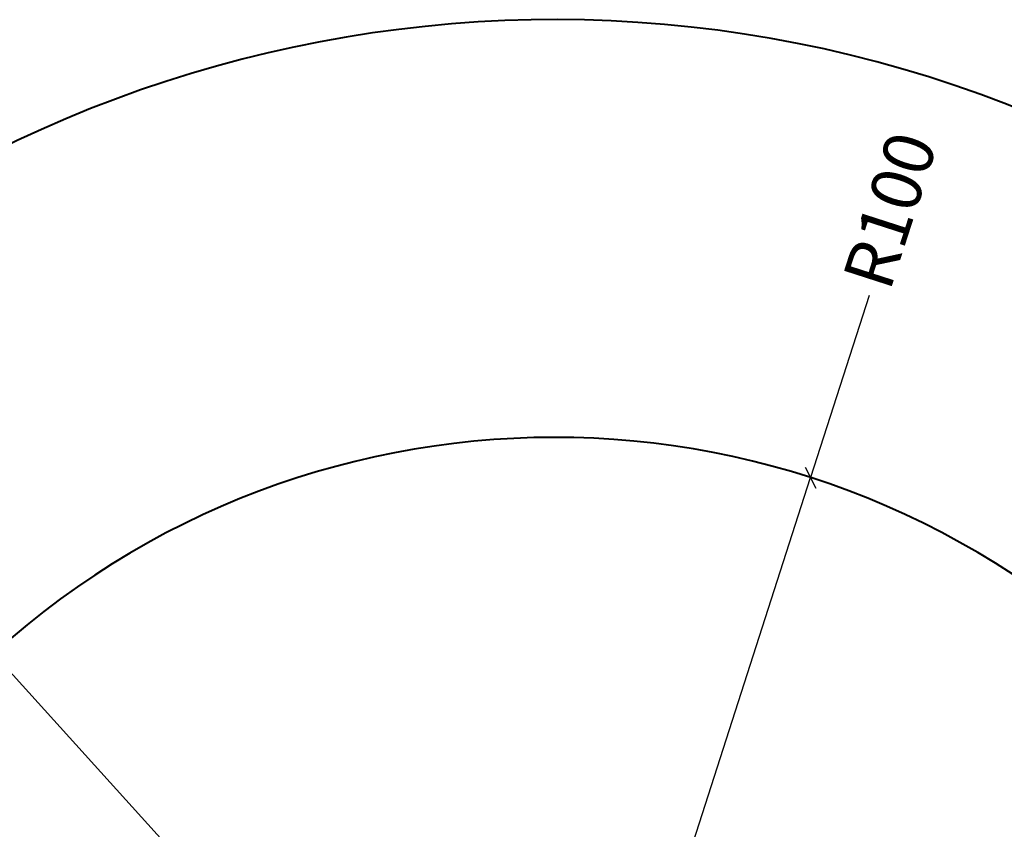
# Model space of a CAD drawing. Units: inches. Extents: x 0 to 80000, y 0 to 78659.
# Drawn here: x 28762 to 29941, y 43088 to 44057 of the extents above; entities that cross this region are included whole.
import ezdxf

# ---------------------------------------------------------------- set-up
doc = ezdxf.new("R2010")
doc.units = ezdxf.units.IN
doc.header["$MEASUREMENT"] = 0
doc.layers.add('Rubber Surfacing', color=10, linetype='Continuous', lineweight=40)
doc.layers.add('SD New', color=82, linetype='Continuous', lineweight=40)
doc.styles.get("Standard").update_dxf_attribs({"font": 'arial.ttf'})
doc.dimstyles.new('nika', dxfattribs={"dimtxt": 60, "dimasz": 20, "dimexe": 20, "dimexo": 40, "dimgap": 10, "dimtad": 0, "dimdec": 0, "dimlfac": 0.1, "dimtxsty": 'Standard', "dimblk": 'OBLIQUE', "dimcen": 5, "dimdle": 10, "dimclrd": 256, "dimclre": 256, "dimclrt": 256, "dimadec": 0, "dimazin": 0, "dimtfac": 1, "dimtdec": 0, "dimtmove": 0, "dimatfit": 3, "dimldrblk": 'OBLIQUE', "dimfxl": 1, "dimarcsym": 0})

# ---------------------------------------------------------------- blocks, each defined once
blk = doc.blocks.new('_Oblique')
at = {"color": 0, "linetype": 'ByBlock', "lineweight": -2}
blk.add_line((-0.5, -0.5), (0.5, 0.5), dxfattribs=at)
blk = doc.blocks.new('*D299')
at = {"linetype": 'Continuous', "lineweight": -2, "transparency": 16777216}
for p in [(29779.6, 43726.8), (29402.4, 42557.1)]:
    blk.add_line(p, (29709.4, 43508.9), dxfattribs=at)
at = {"lineweight": -2, "transparency": 16777216, "xscale": 20, "yscale": 20, "zscale": 20, "rotation": 252.1266595099776}
blk.add_blockref('_Oblique', (29709.4, 43508.9), dxfattribs=at)
at = {"transparency": 16777216, "insert": (29811.8, 43826.7), "char_height": 60, "attachment_point": 5, "rotation": 72.1267}
blk.add_mtext('R100', dxfattribs=at)
blk = doc.blocks.new('*D116')
at = {"linetype": 'Continuous', "lineweight": -2, "transparency": 16777216}
for p in [(28244.9, 43834.6), (29402.4, 42557.1)]:
    blk.add_line(p, (28395.3, 43668.7), dxfattribs=at)
at = {"lineweight": -2, "transparency": 16777216, "xscale": 20, "yscale": 20, "zscale": 20, "rotation": 312.1793701374129}
blk.add_blockref('_Oblique', (28395.3, 43668.7), dxfattribs=at)
at = {"transparency": 16777216, "insert": (28174.5, 43912.4), "char_height": 60, "attachment_point": 5, "rotation": 312.1794}
blk.add_mtext('R150', dxfattribs=at)

msp = doc.modelspace()

# ---------------------------------------------------------------- linework, layer by layer
at = {"layer": 'Rubber Surfacing'}
msp.add_arc((29402.441, 42557.123), 1000, 45.072299, 314.827228, dxfattribs=at)
at = {"layer": 'SD New', "ltscale": 10}
msp.add_arc((29402.441, 42557.123), 1500, 61.193404, 298.706123, dxfattribs=at)

# ---------------------------------------------------------------- dimensions: what is measured, and where the dimension line sits
for mpoint, picture, middle in [((28395.261, 43668.693), '*D116', (28174.478, 43912.359)), ((29709.355, 43508.86), '*D299', (29811.842, 43826.671))]:
    dim = msp.add_radius_dim(center=(29402.441, 42557.123), mpoint=mpoint, dimstyle='nika')
    dim.commit()
    dim.dimension.update_dxf_attribs({"geometry": picture, "text_midpoint": middle, "dimtype": 164})

doc.saveas('drawing.dxf')
